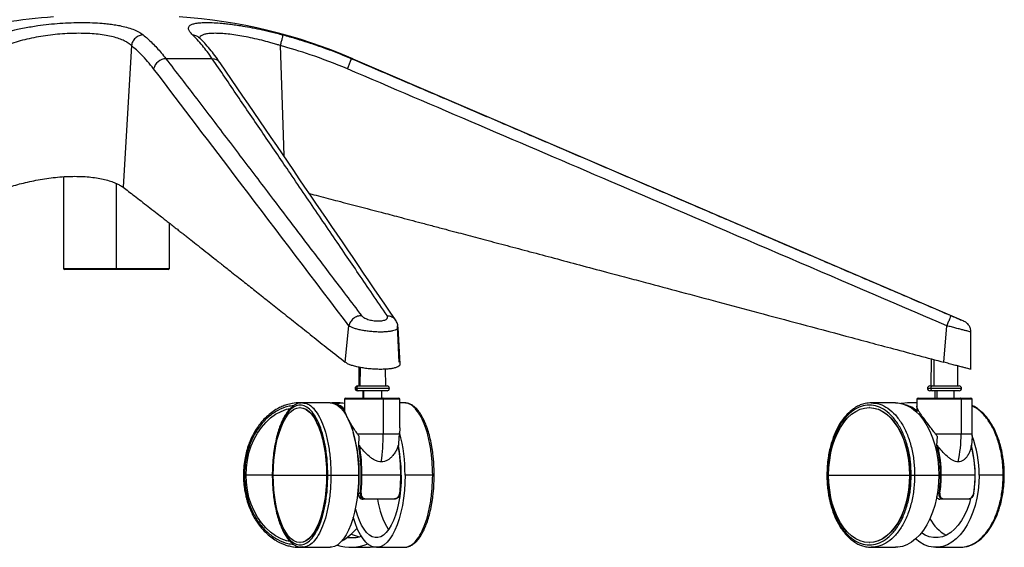
# Paper-space layout '_Right' of a CAD drawing. Units: millimetres. Extents: x -834 to -146, y 145 to 1401.
# Drawn here: x -555 to -146, y 145 to 364 of the extents above; entities that cross this region are included whole.
import ezdxf

# ---------------------------------------------------------------- set-up
doc = ezdxf.new("R2010")
doc.units = ezdxf.units.MM

psp = doc.layouts.new('_Right')

# ---------------------------------------------------------------- linework, layer by layer
at = {"color": 7, "linetype": 'Continuous', "lineweight": 25}
for p, q in [((-480.28, 356.19), (-480.52, 356.34)), ((-474.95, 347.5), (-494.22, 347.5)), ((-416.57, 347.5), (-417.09, 347.5)), ((-416.57, 347.5), (-162.8, 238.58)), ((-536.77, 298.47), (-536.77, 260.41)), ((-514.77, 259.91), (-514.77, 295.68)), ((-492.77, 260.41), (-492.77, 279.24)), ((-536.77, 260.41), (-492.77, 260.41)), ((-493.27, 259.91), (-536.27, 259.91)), ((-419.67, 221.42), (-418.2, 236.6)), ((-398.14, 236.6), (-397.37, 221.42)), ((-397.78, 235.89), (-397.78, 235.79)), ((-396.91, 220.62), (-397.73, 235.89)), ((-170.93, 221.42), (-169.81, 236.6)), ((-159.77, 218.38), (-159.77, 233.98)), ((-176.24, 222.85), (-176.33, 211.59)), ((-175.14, 222.55), (-175.21, 211.59)), ((-413.99, 219.37), (-414.05, 211.59)), ((-413.54, 219.28), (-413.6, 211.59)), ((-402.85, 211.59), (-402.91, 218.55)), ((-165.13, 211.59), (-165.2, 219.94)), ((-401.33, 210.59), (-415.58, 210.59)), ((-414.58, 211.59), (-402.33, 211.59)), ((-402.33, 209.59), (-414.58, 209.59)), ((-412.45, 209.59), (-412.45, 206.59)), ((-412.13, 209.59), (-412.13, 206.59)), ((-404.45, 206.59), (-404.45, 209.59)), ((-163.6, 210.59), (-177.85, 210.59)), ((-176.85, 211.59), (-164.6, 211.59)), ((-164.6, 209.59), (-176.85, 209.59)), ((-174.73, 209.59), (-174.73, 206.59)), ((-173.93, 209.59), (-173.93, 206.59)), ((-166.73, 206.59), (-166.73, 209.59)), ((-426.01, 204.59), (-438.5, 204.59)), ((-438.5, 204.59), (-438.01, 204.53)), ((-419.95, 206.09), (-419.95, 202.01)), ((-396.95, 206.09), (-419.95, 206.09)), ((-419.45, 206.59), (-397.45, 206.59)), ((-403.9, 206.09), (-403.9, 191.59)), ((-396.95, 194.25), (-396.95, 206.09)), ((-395.25, 204.59), (-396.95, 204.59)), ((-191.13, 204.59), (-201.13, 204.59)), ((-182.23, 206.09), (-182.23, 203.22)), ((-159.23, 206.09), (-182.23, 206.09)), ((-181.73, 206.59), (-159.73, 206.59)), ((-163.83, 206.09), (-163.83, 191.59)), ((-159.23, 191.59), (-159.23, 206.09)), ((-438.41, 202.59), (-438.55, 202.59)), ((-419.95, 204.5), (-424.07, 204.17)), ((-201.93, 202.59), (-202.05, 202.59)), ((-182.22, 203.35), (-182.22, 200.9)), ((-397.06, 194.25), (-397.17, 191.59)), ((-397.17, 191.59), (-414.58, 191.59)), ((-414.11, 186.81), (-413.9, 190.59)), ((-397.37, 190.59), (-397.58, 186.81)), ((-159.23, 191.59), (-174.4, 191.59)), ((-173.97, 186.81), (-173.65, 190.59)), ((-159.25, 190.59), (-159.57, 186.81)), ((-159.24, 190.98), (-159.25, 190.59)), ((-396.72, 180.59), (-396.76, 180.59)), ((-450.1, 174.59), (-460.89, 174.59)), ((-449.63, 174.59), (-427.33, 174.59)), ((-425.62, 174.59), (-414.14, 174.59)), ((-396.62, 174.59), (-413.05, 174.59)), ((-396.44, 174.59), (-396.52, 174.59)), ((-383.37, 174.59), (-394.85, 174.59)), ((-218.85, 174.59), (-185.13, 174.59)), ((-183.13, 174.59), (-173.13, 174.59)), ((-157.99, 174.59), (-172.36, 174.59)), ((-146.33, 174.59), (-156.33, 174.59)), ((-414.35, 168.99), (-414.08, 168.99)), ((-396.76, 168.59), (-396.72, 168.59)), ((-414.26, 166.99), (-414.53, 166.99)), ((-414.27, 167.09), (-413.44, 167.09)), ((-411.33, 164.59), (-412.27, 164.59)), ((-173.7, 167.09), (-172.95, 167.09)), ((-171.23, 164.59), (-172.66, 164.59)), ((-438.55, 146.59), (-438.41, 146.59)), ((-437.4, 144.73), (-438.5, 144.59)), ((-438.5, 144.59), (-426.01, 144.59)), ((-417.28, 144.59), (-409.36, 144.59)), ((-409.36, 144.59), (-407.5, 144.83)), ((-409.36, 144.59), (-407.13, 144.78)), ((-406.73, 144.59), (-395.25, 144.59)), ((-202.05, 146.59), (-201.93, 146.59)), ((-201.13, 144.59), (-191.13, 144.59)), ((-174.33, 144.59), (-164.33, 144.59))]:
    psp.add_line(p, q, dxfattribs=at)
at = {"color": 7, "linetype": 'Continuous', "lineweight": 25, "flags": 128}
for points in [[(-508.54, 352.96), (-510.49, 320.02), (-512.02, 294.13)], [(-446.71, 352.96), (-445.67, 320.02), (-445.26, 307.13)], [(-426.01, 204.59), (-425.37, 204.55), (-424.09, 204.19), (-422.84, 203.5), (-421.62, 202.46), (-420.45, 201.1), (-419.35, 199.42), (-418.33, 197.45), (-417.39, 195.22), (-416.56, 192.75), (-415.84, 190.06), (-415.24, 187.19), (-414.76, 184.17), (-414.42, 181.04), (-414.21, 177.83), (-414.14, 174.59)], [(-403.9, 206.09), (-403.91, 206.19), (-403.92, 206.28), (-403.94, 206.37), (-403.96, 206.44), (-403.99, 206.51), (-404.03, 206.55), (-404.06, 206.58), (-404.1, 206.59)], [(-191.13, 204.59), (-190.15, 204.55), (-188.22, 204.19), (-186.31, 203.5), (-184.47, 202.46), (-182.7, 201.1), (-181.03, 199.42), (-179.48, 197.45), (-178.06, 195.22), (-176.8, 192.75), (-175.71, 190.06), (-174.79, 187.19), (-174.07, 184.17), (-173.55, 181.04), (-173.23, 177.83), (-173.13, 174.59)], [(-163.83, 206.09), (-163.84, 206.19), (-163.85, 206.28), (-163.88, 206.37), (-163.92, 206.44), (-163.96, 206.51), (-164.01, 206.55), (-164.07, 206.58), (-164.13, 206.59)], [(-460.89, 174.59), (-460.76, 177.73), (-460.35, 180.82), (-459.68, 183.84), (-458.75, 186.74), (-457.57, 189.49), (-456.17, 192.05), (-454.55, 194.39), (-452.74, 196.48), (-450.75, 198.3), (-448.63, 199.82), (-446.38, 201.02), (-444.05, 201.89), (-442.69, 202.23)], [(-449.63, 174.59), (-449.56, 177.73), (-449.35, 180.82), (-449.01, 183.84), (-448.53, 186.74), (-447.93, 189.49), (-447.21, 192.05), (-446.38, 194.39), (-445.46, 196.48), (-444.44, 198.3), (-443.36, 199.82), (-442.21, 201.02), (-441.01, 201.89), (-439.79, 202.41), (-438.55, 202.59), (-437.31, 202.41), (-436.08, 201.89), (-434.89, 201.02), (-433.74, 199.82), (-432.65, 198.3), (-431.64, 196.48), (-430.71, 194.39), (-429.88, 192.05), (-429.17, 189.49), (-428.56, 186.74), (-428.09, 183.84), (-427.75, 180.82), (-427.54, 177.73), (-427.47, 174.59)], [(-438.41, 202.59), (-437.17, 202.41), (-435.94, 201.89), (-434.75, 201.02), (-433.6, 199.82), (-432.51, 198.3), (-431.5, 196.48), (-430.57, 194.39), (-429.75, 192.05), (-429.03, 189.49), (-428.43, 186.74), (-427.95, 183.84), (-427.61, 180.82), (-427.4, 177.73), (-427.33, 174.59)], [(-218.85, 174.59), (-218.74, 177.73), (-218.43, 180.82), (-217.91, 183.84), (-217.19, 186.74), (-216.27, 189.49), (-215.18, 192.05), (-213.93, 194.39), (-212.52, 196.48), (-210.99, 198.3), (-209.34, 199.82), (-207.6, 201.02), (-205.79, 201.89), (-203.93, 202.41), (-202.05, 202.59), (-200.17, 202.41), (-198.31, 201.89), (-196.5, 201.02), (-194.76, 199.82), (-193.11, 198.3), (-191.57, 196.48), (-190.17, 194.39), (-188.91, 192.05), (-187.82, 189.49), (-186.91, 186.74), (-186.19, 183.84), (-185.67, 180.82), (-185.36, 177.73), (-185.25, 174.59)], [(-201.93, 202.59), (-200.05, 202.41), (-198.19, 201.89), (-196.38, 201.02), (-194.64, 199.82), (-192.99, 198.3), (-191.45, 196.48), (-190.05, 194.39), (-188.79, 192.05), (-187.7, 189.49), (-186.79, 186.74), (-186.07, 183.84), (-185.55, 180.82), (-185.24, 177.73), (-185.13, 174.59)], [(-182.22, 200.9), (-184.07, 202.19), (-184.09, 202.2)], [(-442.67, 146.95), (-444.05, 147.29), (-446.38, 148.16), (-448.63, 149.36), (-450.75, 150.88), (-452.74, 152.7), (-454.55, 154.79), (-456.17, 157.13), (-457.57, 159.69), (-458.75, 162.44), (-459.68, 165.34), (-460.35, 168.36), (-460.76, 171.46), (-460.89, 174.59)], [(-427.47, 174.59), (-427.54, 171.46), (-427.75, 168.36), (-428.09, 165.34), (-428.56, 162.44), (-429.17, 159.69), (-429.88, 157.13), (-430.71, 154.79), (-431.64, 152.7), (-432.65, 150.88), (-433.74, 149.36), (-434.89, 148.16), (-436.08, 147.29), (-437.31, 146.77), (-438.55, 146.59), (-439.79, 146.77), (-441.01, 147.29), (-442.21, 148.16), (-443.36, 149.36), (-444.44, 150.88), (-445.46, 152.7), (-446.38, 154.79), (-447.21, 157.13), (-447.93, 159.69), (-448.53, 162.44), (-449.01, 165.34), (-449.35, 168.36), (-449.56, 171.46), (-449.63, 174.59)], [(-427.33, 174.59), (-427.4, 171.46), (-427.61, 168.36), (-427.95, 165.34), (-428.43, 162.44), (-429.03, 159.69), (-429.75, 157.13), (-430.57, 154.79), (-431.5, 152.7), (-432.51, 150.88), (-433.6, 149.36), (-434.75, 148.16), (-435.94, 147.29), (-437.17, 146.77), (-438.41, 146.59)], [(-414.14, 174.59), (-414.21, 171.35), (-414.42, 168.14), (-414.76, 165.01), (-415.24, 161.99), (-415.84, 159.12), (-416.56, 156.43), (-417.39, 153.96), (-418.33, 151.73), (-419.35, 149.76), (-420.45, 148.08), (-421.62, 146.72), (-422.84, 145.68), (-424.09, 144.99), (-425.37, 144.63), (-426.01, 144.59)], [(-394.85, 174.59), (-394.92, 171.35), (-395.13, 168.14), (-395.48, 165.01), (-395.95, 161.99), (-396.55, 159.12), (-397.28, 156.43), (-398.11, 153.96), (-399.04, 151.73), (-400.06, 149.76), (-401.17, 148.08), (-402.33, 146.72), (-403.55, 145.68), (-404.81, 144.99), (-406.08, 144.63), (-407.37, 144.63), (-408.65, 144.99), (-409.9, 145.68), (-411.12, 146.72), (-412.29, 148.08), (-413.39, 149.76), (-414.41, 151.73), (-415.35, 153.96), (-416.18, 156.43), (-416.37, 157.09)], [(-396.44, 174.59), (-396.51, 171.57), (-396.71, 168.59), (-397.06, 165.7), (-397.53, 162.92), (-398.13, 160.3), (-398.84, 157.88), (-399.67, 155.68), (-400.58, 153.73), (-401.58, 152.07), (-402.65, 150.72), (-403.78, 149.68), (-404.94, 148.99), (-406.13, 148.63), (-407.32, 148.63), (-408.51, 148.99), (-409.68, 149.68), (-410.8, 150.72), (-411.87, 152.07), (-412.87, 153.73), (-413.79, 155.68), (-414.61, 157.88), (-415.32, 160.3), (-415.46, 160.84)], [(-185.25, 174.59), (-185.36, 171.46), (-185.67, 168.36), (-186.19, 165.34), (-186.91, 162.44), (-187.82, 159.69), (-188.91, 157.13), (-190.17, 154.79), (-191.57, 152.7), (-193.11, 150.88), (-194.76, 149.36), (-196.5, 148.16), (-198.31, 147.29), (-200.17, 146.77), (-202.05, 146.59), (-203.93, 146.77), (-205.79, 147.29), (-207.6, 148.16), (-209.34, 149.36), (-210.99, 150.88), (-212.52, 152.7), (-213.93, 154.79), (-215.18, 157.13), (-216.27, 159.69), (-217.19, 162.44), (-217.91, 165.34), (-218.43, 168.36), (-218.74, 171.46), (-218.85, 174.59)], [(-185.13, 174.59), (-185.24, 171.46), (-185.55, 168.36), (-186.07, 165.34), (-186.79, 162.44), (-187.7, 159.69), (-188.79, 157.13), (-190.05, 154.79), (-191.45, 152.7), (-192.99, 150.88), (-194.64, 149.36), (-196.38, 148.16), (-198.19, 147.29), (-200.05, 146.77), (-201.93, 146.59)], [(-173.13, 174.59), (-173.23, 171.35), (-173.55, 168.14), (-174.07, 165.01), (-174.79, 161.99), (-175.71, 159.12), (-176.8, 156.43), (-178.06, 153.96), (-179.48, 151.73), (-181.03, 149.76), (-182.7, 148.08), (-184.47, 146.72), (-186.31, 145.68), (-188.22, 144.99), (-190.15, 144.63), (-191.13, 144.59)], [(-156.33, 174.59), (-156.43, 171.35), (-156.75, 168.14), (-157.27, 165.01), (-157.99, 161.99), (-158.91, 159.12), (-160, 156.43), (-161.26, 153.96), (-162.68, 151.73), (-164.23, 149.76), (-165.9, 148.08), (-167.67, 146.72), (-169.51, 145.68), (-171.42, 144.99), (-173.35, 144.63), (-175.3, 144.63), (-177.24, 144.99), (-179.14, 145.68), (-180.99, 146.72), (-182.73, 148.06)], [(-411.25, 164.76), (-411.26, 164.72), (-411.26, 164.69), (-411.27, 164.66), (-411.28, 164.64), (-411.29, 164.62), (-411.3, 164.6), (-411.31, 164.59), (-411.33, 164.59)], [(-399.28, 164.76), (-399.28, 164.72), (-399.29, 164.69), (-399.3, 164.66), (-399.32, 164.64), (-399.33, 164.62), (-399.35, 164.6), (-399.37, 164.59), (-399.39, 164.59)], [(-397.01, 167.03), (-396.98, 167.03), (-396.94, 167.03), (-396.92, 167.04), (-396.9, 167.05), (-396.89, 167.06), (-396.89, 167.07), (-396.89, 167.08), (-396.91, 167.09)], [(-159.85, 164.91), (-160.39, 162.92), (-161.3, 160.3), (-162.38, 157.88), (-163.62, 155.68), (-165.01, 153.73), (-166.53, 152.07), (-168.15, 150.72), (-169.86, 149.68), (-171.62, 148.99), (-173.42, 148.63), (-175.24, 148.63), (-177.04, 148.99), (-178.8, 149.68), (-180.33, 150.59)], [(-171.11, 164.76), (-171.11, 164.72), (-171.13, 164.69), (-171.14, 164.66), (-171.15, 164.64), (-171.17, 164.62), (-171.19, 164.6), (-171.21, 164.59), (-171.23, 164.59)], [(-158.58, 167.03), (-158.55, 167.03), (-158.53, 167.03), (-158.51, 167.04), (-158.5, 167.05), (-158.5, 167.06), (-158.51, 167.07), (-158.53, 167.08), (-158.55, 167.09)]]:
    psp.add_lwpolyline(points, dxfattribs=at)
at = {"color": 7, "linetype": 'Continuous', "lineweight": 25}
for centre, radius, start, end in [((-526.2, 145.34), 220, 93.8154, 99.1613), ((-503.34, 145.34), 220, 66.7691, 86.1846), ((-493.9, 341.97), 5.55, 93.2587, 166.3224), ((-475.05, 343.32), 4.19, 35.223, 88.7063), ((-487.43, 373.61), 75.03, 336.1524, 339.6358), ((-536.27, 260.41), 0.5, 180, 270), ((-493.27, 260.41), 0.5, 270, 0), ((-414.58, 210.59), 1, 90, 270), ((-414.04, 210.63), 0.962, 92.5405, 182.333), ((-414.04, 210.55), 0.962, 177.667, 267.4595), ((-402.33, 210.59), 1, 270, 90), ((-176.85, 210.59), 1, 90, 270), ((-175.52, 210.68), 0.917, 97.0475, 185.6329), ((-175.52, 210.5), 0.917, 174.3671, 262.9525), ((-164.6, 210.59), 1, 270, 90), ((-419.45, 206.09), 0.5, 90, 180), ((-397.45, 206.09), 0.5, 360, 90), ((-181.73, 206.09), 0.5, 90, 180), ((-159.73, 206.09), 0.5, 360, 90), ((-425.02, 197.47), 6.71, 40.2195, 79.6616), ((-425.99, 196.23), 7.93, 38.9719, 66.9719), ((-190.48, 191.06), 13.17, 51.0868, 73.5149), ((-470.66, 175.34), 56.82, 359.2468, 17.3093), ((-486.24, 191.48), 82.33, 352.0384, 0.0795), ((-459.72, 175.22), 64.87, 359.4479, 15.1382), ((-218.74, 191.5), 54.91, 347.9834, 0.0905), ((-193.31, 191.59), 34.08, 358.9663, 360), ((-201.42, 175.01), 45.09, 359.4716, 20.5828), ((-482, 174.78), 68.95, 359.8429, 10.0486), ((-482.39, 174.77), 69.65, 359.8484, 9.926), ((-466.27, 174.77), 69.65, 359.8484, 9.926), ((-467.68, 174.55), 71.17, 353.9801, 9.9163), ((-218.64, 174.73), 46.27, 359.8224, 15.1268), ((-218.76, 174.73), 46.72, 359.8285, 14.9447), ((-205.35, 174.56), 47.39, 350.9278, 14.9768), ((-204.72, 174.73), 46.72, 359.8285, 14.9447), ((-458.31, 174.74), 61.88, 359.8654, 8.5321), ((-480.71, 174.54), 66.86, 353.6014, 0.0417), ((-485.17, 174.55), 72.12, 354.0646, 0.0334), ((-485.48, 174.55), 72.74, 354.0646, 0.0334), ((-469.36, 174.55), 72.74, 354.0646, 0.0334), ((-220.23, 174.56), 47.86, 351.0237, 0.0382), ((-220.31, 174.56), 48.27, 351.0237, 0.0382), ((-206.26, 174.56), 48.27, 351.0237, 0.0382), ((-413.15, 167.72), 0.694, 245.256, 270.7685), ((-374.37, 168.7), 32.13, 187.4228, 211.612), ((-172.6, 168.02), 0.994, 249.3166, 268.3497), ((-160.86, 164.78), 0.188, 279.1868, 354.4996), ((-162.14, 164.29), 16.63, 208.1707, 241.8625), ((-433.16, 167.7), 23.78, 300.1186, 320.5479), ((-417.28, 164.29), 15.7, 264.1038, 285.6719), ((-410.19, 165.12), 16.55, 245.0734, 257.2848), ((-417.27, 162.9), 18.3, 251.5742, 292.4052)]:
    psp.add_arc(centre, radius, start, end, dxfattribs=at)
for points, knots in [([(-564.35, 357.41), (-562.95, 357.85), (-560.24, 358.69), (-556.37, 359.62), (-553.05, 360.31), (-550.26, 360.8), (-546.88, 361.33), (-542.86, 361.83), (-538.2, 362.24), (-533.58, 362.48), (-529.06, 362.56), (-524.71, 362.48), (-521.05, 362.26), (-518.05, 361.96), (-515.62, 361.63), (-513.06, 361.18), (-510.43, 360.56), (-507.81, 359.72), (-505.45, 358.68), (-504.28, 357.84), (-503.67, 357.41)], [0, 0, 0, 0, 0.068869, 0.132943, 0.17347, 0.212558, 0.250495, 0.313278, 0.37554, 0.43799, 0.500691, 0.562875, 0.625435, 0.666981, 0.708484, 0.750149, 0.807319, 0.867395, 0.931311, 1, 1, 1, 1]), ([(-483.15, 357.41), (-483.56, 357.85), (-484.36, 358.69), (-484.78, 359.62), (-484.84, 360.31), (-484.67, 360.8), (-484.22, 361.33), (-483.34, 361.83), (-481.8, 362.24), (-479.76, 362.48), (-477.24, 362.56), (-474.27, 362.48), (-471.28, 362.26), (-468.44, 361.96), (-465.88, 361.63), (-462.86, 361.18), (-459.29, 360.56), (-455.08, 359.72), (-450.49, 358.68), (-447.3, 357.84), (-445.65, 357.41)], [0, 0, 0, 0, 0.0688693, 0.1329427, 0.1734702, 0.2125583, 0.2504945, 0.3132781, 0.3755405, 0.4379899, 0.5006911, 0.5628746, 0.6254349, 0.6669815, 0.7084843, 0.7501493, 0.807319, 0.8673947, 0.9313112, 1, 1, 1, 1]), ([(-508.54, 352.96), (-508.63, 353.04), (-508.78, 353.18), (-509.08, 353.43), (-509.54, 353.78), (-510.44, 354.39), (-511.96, 355.19), (-514.15, 356.03), (-516.81, 356.76), (-519.8, 357.33), (-523.08, 357.73), (-526.62, 357.98), (-530.36, 358.06), (-534.24, 357.98), (-538.22, 357.74), (-542.22, 357.33), (-546.19, 356.77), (-550.07, 356.04), (-553.81, 355.16), (-557.4, 354.14), (-559.58, 353.35), (-560.68, 352.96)], [0, 0, 0, 0, 0.012469, 0.022232, 0.039605, 0.070481, 0.125397, 0.188083, 0.250635, 0.312653, 0.375045, 0.437384, 0.49933, 0.561782, 0.624013, 0.686105, 0.748791, 0.811154, 0.873634, 0.936757, 1, 1, 1, 1]), ([(-503.67, 357.41), (-504.22, 357.33), (-505.37, 357.15), (-506.91, 356.12), (-508.08, 354.67), (-508.39, 353.52), (-508.54, 352.96)], [0, 0, 0, 0, 0.241656, 0.5, 0.758344, 1, 1, 1, 1]), ([(-503.67, 357.41), (-503.05, 356.9), (-501.77, 355.83), (-499.87, 354.03), (-497.97, 352.04), (-496.09, 349.89), (-494.85, 348.31), (-494.22, 347.5)], [0, 0, 0, 0, 0.188773, 0.392587, 0.593775, 0.790555, 1, 1, 1, 1]), ([(-474.95, 347.5), (-475.66, 348.51), (-477.02, 350.44), (-479.1, 353.06), (-481.12, 355.39), (-482.49, 356.76), (-483.15, 357.41)], [0, 0, 0, 0, 0.2599682, 0.5001337, 0.7618027, 1, 1, 1, 1]), ([(-483.15, 357.41), (-482.59, 357.33), (-481.51, 357.19), (-480.7, 356.5), (-480.3, 356.16)], [0, 0, 0, 0, 0.513487, 1, 1, 1, 1]), ([(-446.71, 352.96), (-446.97, 353.04), (-447.43, 353.18), (-448.24, 353.43), (-449.43, 353.78), (-451.54, 354.39), (-454.57, 355.19), (-458.18, 356.03), (-461.8, 356.76), (-465.23, 357.33), (-468.41, 357.73), (-471.29, 357.98), (-473.84, 358.06), (-476.01, 357.98), (-477.78, 357.74), (-479.1, 357.33), (-479.99, 356.78), (-480.21, 356.29), (-480.32, 356.04)], [0, 0, 0, 0, 0.0154101, 0.0274765, 0.0489488, 0.0871087, 0.1549814, 0.2324556, 0.3097658, 0.3864156, 0.4635262, 0.5405728, 0.6171338, 0.6943192, 0.7712315, 0.8479734, 0.9254486, 1, 1, 1, 1]), ([(-471.79, 345.95), (-473.16, 347.87), (-475.96, 351.77), (-478.82, 354.7), (-480.28, 356.19)], [0, 0, 0, 0, 0.489574, 1, 1, 1, 1]), ([(-445.65, 357.41), (-445.65, 357.33), (-445.66, 357.15), (-445.9, 356.12), (-446.26, 354.67), (-446.57, 353.52), (-446.71, 352.96)], [0, 0, 0, 0, 0.241656, 0.5, 0.758344, 1, 1, 1, 1]), ([(-445.65, 357.41), (-443.81, 356.9), (-440, 355.83), (-434.29, 354.03), (-428.56, 352.04), (-422.82, 349.89), (-419.04, 348.31), (-417.09, 347.5)], [0, 0, 0, 0, 0.1887732, 0.3925866, 0.5937753, 0.7905553, 1, 1, 1, 1]), ([(-499.29, 343.28), (-500.97, 345.34), (-503.96, 349.03), (-507.14, 351.76), (-508.54, 352.96)], [0, 0, 0, 0, 0.559929, 1, 1, 1, 1]), ([(-418.81, 343.28), (-423.93, 345.34), (-433.07, 349.03), (-442.55, 351.76), (-446.71, 352.96)], [0, 0, 0, 0, 0.559929, 1, 1, 1, 1]), ([(-494.22, 347.5), (-492.06, 344.7), (-487.78, 339.13), (-481.29, 330.64), (-474.83, 322.19), (-468.29, 313.61), (-461.8, 305.09), (-455.29, 296.53), (-448.94, 288.18), (-442.82, 280.13), (-436.88, 272.32), (-431.08, 264.69), (-425.23, 256.98), (-419.21, 249.06), (-415.08, 243.62), (-412.96, 240.82)], [0, 0, 0, 0, 0.0791772, 0.1572596, 0.2389996, 0.3172541, 0.398474, 0.4787181, 0.5579496, 0.63288, 0.7050166, 0.7773689, 0.8472915, 0.9215019, 1, 1, 1, 1]), ([(-402.31, 240.82), (-404.34, 243.81), (-408.29, 249.6), (-414.02, 258.02), (-419.64, 266.27), (-425.32, 274.6), (-431.2, 283.23), (-437.18, 292.02), (-442.93, 300.46), (-448.5, 308.65), (-453.83, 316.47), (-459.18, 324.34), (-464.46, 332.08), (-469.71, 339.8), (-473.2, 344.93), (-474.95, 347.5)], [0, 0, 0, 0, 0.08376, 0.162623, 0.236587, 0.315415, 0.396867, 0.47906, 0.562376, 0.634026, 0.709187, 0.782477, 0.855279, 0.92725, 1, 1, 1, 1]), ([(-398.82, 239.04), (-410.57, 256.29), (-434.83, 291.9), (-459.11, 327.42), (-471.62, 345.73)], [0, 0, 0, 0, 0.484373, 1, 1, 1, 1]), ([(-417.09, 347.5), (-410.51, 344.7), (-397.45, 339.13), (-377.61, 330.64), (-357.84, 322.19), (-337.82, 313.61), (-317.92, 305.09), (-297.95, 296.53), (-278.49, 288.18), (-259.71, 280.13), (-241.5, 272.32), (-223.71, 264.69), (-205.74, 256.98), (-187.27, 249.06), (-174.59, 243.62), (-168.08, 240.82)], [0, 0, 0, 0, 0.079177, 0.15726, 0.239, 0.317254, 0.398474, 0.478718, 0.55795, 0.63288, 0.705017, 0.777369, 0.847291, 0.921502, 1, 1, 1, 1]), ([(-418.2, 236.6), (-433.33, 256.54), (-460.35, 292.15), (-487.39, 327.66), (-499.29, 343.28)], [0, 0, 0, 0, 0.56, 1, 1, 1, 1]), ([(-169.81, 236.6), (-216.27, 256.54), (-299.25, 292.15), (-382.27, 327.66), (-418.81, 343.28)], [0, 0, 0, 0, 0.56, 1, 1, 1, 1]), ([(-559.68, 294.13), (-558.66, 294.44), (-556.65, 295.04), (-553.37, 295.89), (-549.98, 296.65), (-546.42, 297.34), (-542.82, 297.9), (-539.16, 298.32), (-535.54, 298.59), (-531.99, 298.68), (-528.55, 298.59), (-525.32, 298.32), (-522.32, 297.89), (-519.62, 297.33), (-517.19, 296.65), (-515.11, 295.88), (-513.33, 295.04), (-512.46, 294.44), (-512.02, 294.13)], [0, 0, 0, 0, 0.063935, 0.125109, 0.188747, 0.250236, 0.313397, 0.375381, 0.437911, 0.500134, 0.562748, 0.625667, 0.687355, 0.750208, 0.811672, 0.875278, 0.936269, 1, 1, 1, 1]), ([(-512.02, 294.13), (-511.27, 293.56), (-509.68, 292.36), (-507.19, 290.45), (-504.47, 288.36), (-501.55, 286.09), (-498.71, 283.89), (-496.34, 282.04), (-494.46, 280.57), (-492.85, 279.3), (-491.17, 277.99), (-489.55, 276.72), (-488.04, 275.53), (-486.65, 274.45), (-485.28, 273.36), (-483.34, 271.84), (-480.79, 269.83), (-477.58, 267.3), (-474.2, 264.63), (-470.63, 261.81), (-467.23, 259.13), (-464.16, 256.7), (-460.71, 253.97), (-456.47, 250.61), (-451.22, 246.45), (-445.61, 242), (-439.63, 237.27), (-433.3, 232.24), (-426.6, 226.93), (-422.02, 223.29), (-419.67, 221.42)], [0, 0, 0, 0, 0.024342, 0.051224, 0.080645, 0.112605, 0.145922, 0.172754, 0.189508, 0.206961, 0.225113, 0.243964, 0.259638, 0.274053, 0.288936, 0.304286, 0.337064, 0.371788, 0.408459, 0.447077, 0.487642, 0.518955, 0.546907, 0.599877, 0.656767, 0.717575, 0.782303, 0.85095, 0.923515, 1, 1, 1, 1]), ([(-434.57, 291.49), (-433.31, 291.17), (-429.36, 290.14), (-422.48, 288.36), (-413.83, 286.09), (-405.41, 283.89), (-398.39, 282.04), (-392.81, 280.57), (-388.03, 279.3), (-383.05, 277.99), (-378.24, 276.72), (-373.77, 275.53), (-369.67, 274.45), (-365.59, 273.36), (-359.84, 271.84), (-352.27, 269.83), (-342.76, 267.3), (-332.72, 264.63), (-322.14, 261.81), (-312.06, 259.13), (-302.94, 256.7), (-292.7, 253.97), (-280.12, 250.61), (-264.54, 246.45), (-247.9, 242), (-230.17, 237.27), (-211.38, 232.24), (-191.51, 226.93), (-177.91, 223.29), (-170.93, 221.42)], [0, 0, 0, 0, 0.014349, 0.044913, 0.078115, 0.112728, 0.140603, 0.158008, 0.176139, 0.194997, 0.21458, 0.230863, 0.245839, 0.2613, 0.277247, 0.311298, 0.347372, 0.385468, 0.425588, 0.467729, 0.500259, 0.529297, 0.584326, 0.643427, 0.706599, 0.773842, 0.845157, 0.920543, 1, 1, 1, 1]), ([(-412.96, 240.82), (-413.53, 240.76), (-414.71, 240.63), (-416.36, 239.66), (-417.65, 238.26), (-418.02, 237.14), (-418.2, 236.6)], [0, 0, 0, 0, 0.2412789, 0.5, 0.7587211, 1, 1, 1, 1]), ([(-412.96, 240.82), (-412.66, 240.53), (-412.07, 239.95), (-410.32, 239.2), (-408.2, 238.7), (-405.95, 238.51), (-403.97, 238.7), (-402.6, 239.21), (-401.94, 239.95), (-402.19, 240.53), (-402.31, 240.82)], [0, 0, 0, 0, 0.125222, 0.250438, 0.375513, 0.500387, 0.625186, 0.75002, 0.874946, 1, 1, 1, 1]), ([(-402.31, 240.82), (-401.76, 240.76), (-400.62, 240.61), (-399.39, 239.89), (-399, 239.19), (-398.89, 238.98)], [0, 0, 0, 0, 0.395354, 0.819288, 1, 1, 1, 1]), ([(-397.74, 235.78), (-397.79, 236.32), (-397.89, 237.42), (-398.5, 238.49), (-398.82, 239.04)], [0, 0, 0, 0, 0.494387, 1, 1, 1, 1]), ([(-168.08, 240.82), (-168.1, 240.76), (-168.13, 240.63), (-168.52, 239.66), (-169.1, 238.26), (-169.58, 237.14), (-169.81, 236.6)], [0, 0, 0, 0, 0.2412789, 0.5, 0.7587211, 1, 1, 1, 1]), ([(-168.08, 240.82), (-167.32, 240.5), (-165.79, 239.85), (-164.05, 239.11), (-162.99, 238.66), (-162.86, 238.6), (-162.8, 238.58)], [0, 0, 0, 0, 0.280002, 0.559729, 0.779932, 1, 1, 1, 1]), ([(-159.77, 233.98), (-159.81, 234.46), (-159.89, 235.43), (-160.54, 236.77), (-161.51, 237.89), (-162.38, 238.35), (-162.8, 238.58)], [0, 0, 0, 0, 0.244619, 0.5, 0.755381, 1, 1, 1, 1]), ([(-397.78, 235.79), (-397.78, 235.73), (-397.76, 235.5), (-398.13, 235.15), (-398.88, 234.75), (-400, 234.42), (-401.43, 234.17), (-403.13, 234.02), (-405.03, 233.96), (-407.06, 234.02), (-409.13, 234.17), (-411.15, 234.42), (-413.06, 234.75), (-414.77, 235.15), (-416.23, 235.6), (-417.43, 236.09), (-417.94, 236.43), (-418.2, 236.6)], [0, 0, 0, 0, 0.0253875, 0.094228, 0.1636547, 0.232949, 0.3030245, 0.3729292, 0.443339, 0.5137005, 0.5837433, 0.6538697, 0.7233941, 0.7927947, 0.8619861, 0.9307681, 1, 1, 1, 1]), ([(-159.77, 233.98), (-159.81, 233.99), (-159.88, 234.01), (-160.49, 234.17), (-161.43, 234.42), (-162.7, 234.75), (-164.23, 235.15), (-165.96, 235.6), (-167.84, 236.09), (-169.15, 236.43), (-169.81, 236.6)], [0, 0, 0, 0, 0.125705, 0.251631, 0.377708, 0.502703, 0.627475, 0.751871, 0.875531, 1, 1, 1, 1]), ([(-396.96, 220.61), (-396.95, 220.5), (-396.93, 220.21), (-397.36, 219.77), (-398.21, 219.33), (-399.46, 218.96), (-401.06, 218.69), (-402.94, 218.52), (-405.04, 218.47), (-407.27, 218.52), (-409.55, 218.69), (-411.79, 218.96), (-413.91, 219.33), (-415.83, 219.77), (-417.46, 220.28), (-418.81, 220.84), (-419.38, 221.23), (-419.67, 221.42)], [0, 0, 0, 0, 0.040006, 0.108471, 0.177019, 0.245533, 0.313976, 0.382692, 0.451367, 0.519902, 0.588512, 0.656979, 0.725552, 0.794062, 0.862539, 0.931412, 1, 1, 1, 1]), ([(-159.77, 218.49), (-159.81, 218.5), (-159.89, 218.52), (-160.56, 218.69), (-161.59, 218.96), (-162.99, 219.33), (-164.69, 219.77), (-166.63, 220.28), (-168.73, 220.84), (-170.2, 221.23), (-170.93, 221.42)], [0, 0, 0, 0, 0.1249262, 0.2499786, 0.3747745, 0.4997624, 0.6246355, 0.749449, 0.8749842, 1, 1, 1, 1]), ([(-437.49, 204.59), (-437.99, 204.56), (-438.85, 204.5), (-439.9, 204.12), (-440.79, 203.66), (-441.71, 203.03), (-442.88, 201.94), (-444.11, 200.38), (-445.28, 198.41), (-446.29, 196.27), (-447.2, 193.9), (-448.03, 191.14), (-448.62, 188.6), (-449.02, 186.51), (-449.27, 184.91), (-449.52, 183.08), (-449.76, 180.79), (-449.96, 177.9), (-449.99, 175.76), (-450.01, 174.59)], [0, 0, 0, 0, 0.064897, 0.113275, 0.146791, 0.198166, 0.256507, 0.337789, 0.414935, 0.479267, 0.548916, 0.624272, 0.700966, 0.737617, 0.772923, 0.81152, 0.862136, 0.924966, 1, 1, 1, 1]), ([(-438.5, 204.59), (-439.56, 204.57), (-440.67, 204.56), (-441.72, 204.3), (-441.77, 204.29)], [0, 0, 0, 0, 0.9534551, 1, 1, 1, 1]), ([(-420.66, 204.44), (-421.41, 204.5), (-422.93, 204.63), (-424.45, 204.57), (-425.21, 204.53)], [0, 0, 0, 0, 0.4979823, 1, 1, 1, 1]), ([(-382.73, 174.59), (-382.75, 175.76), (-382.78, 177.9), (-382.98, 180.79), (-383.22, 183.08), (-383.46, 184.91), (-383.72, 186.51), (-384.11, 188.6), (-384.71, 191.14), (-385.54, 193.9), (-386.44, 196.27), (-387.45, 198.41), (-388.62, 200.38), (-389.86, 201.94), (-391.03, 203.03), (-391.94, 203.66), (-392.84, 204.12), (-393.89, 204.5), (-394.75, 204.56), (-395.25, 204.59)], [0, 0, 0, 0, 0.075034, 0.137864, 0.18848, 0.227077, 0.262383, 0.299034, 0.375728, 0.451084, 0.520733, 0.585065, 0.662211, 0.743493, 0.801834, 0.853209, 0.886725, 0.935103, 1, 1, 1, 1]), ([(-201.13, 204.59), (-201.99, 204.54), (-203.56, 204.44), (-205.6, 203.78), (-207.23, 202.99), (-209.08, 201.81), (-211.26, 199.92), (-213.66, 196.92), (-215.73, 193.26), (-217.08, 189.91), (-217.99, 186.95), (-218.6, 184.49), (-219.12, 181.57), (-219.5, 178.3), (-219.56, 175.89), (-219.59, 174.59)], [0, 0, 0, 0, 0.083358, 0.15214, 0.209548, 0.259958, 0.357026, 0.464968, 0.574581, 0.67557, 0.721836, 0.786897, 0.845653, 0.916691, 1, 1, 1, 1]), ([(-182.23, 204.55), (-182.79, 204.56), (-184.84, 204.61), (-187.08, 204.5), (-188.73, 204.29), (-188.91, 204.27)], [0, 0, 0, 0, 0.252738, 0.91607, 1, 1, 1, 1]), ([(-441.77, 204.29), (-442.53, 204.13), (-443.98, 203.83), (-446, 203.07), (-448.07, 202.06), (-450.25, 200.67), (-452.45, 198.84), (-454.34, 196.85), (-456.02, 194.69), (-457.54, 192.3), (-458.81, 189.81), (-459.87, 187.18), (-460.69, 184.63), (-461.38, 181.65), (-461.89, 178.34), (-461.96, 175.9), (-462, 174.59)], [0, 0, 0, 0, 0.067603, 0.128512, 0.187757, 0.265456, 0.345638, 0.421546, 0.483671, 0.557633, 0.637172, 0.691137, 0.764486, 0.829847, 0.908356, 1, 1, 1, 1]), ([(-441.23, 203.32), (-441.99, 203.26), (-444.22, 203.06), (-447.77, 201.52), (-451.68, 198.87), (-455.1, 195.23), (-457.91, 190.81), (-459.99, 185.76), (-461.32, 180.28), (-461.49, 176.49), (-461.57, 174.59)], [0, 0, 0, 0, 0.069347, 0.202298, 0.335248, 0.468199, 0.601149, 0.734099, 0.86705, 1, 1, 1, 1]), ([(-414.58, 191.59), (-415, 192.23), (-415.81, 193.47), (-416.96, 195.27), (-417.98, 196.96), (-418.88, 198.59), (-419.53, 200.05), (-419.92, 201.22), (-419.91, 201.79), (-419.91, 202.01)], [0, 0, 0, 0, 0.155828, 0.301458, 0.457804, 0.604145, 0.760264, 0.907675, 1, 1, 1, 1]), ([(-174.4, 191.59), (-174.87, 192.23), (-175.79, 193.47), (-177.17, 195.27), (-178.46, 196.96), (-179.69, 198.59), (-180.75, 200.05), (-181.59, 201.37), (-182.14, 202.44), (-182.18, 202.97), (-182.2, 203.22)], [0, 0, 0, 0, 0.131005, 0.253436, 0.384877, 0.507906, 0.639155, 0.763084, 0.890308, 1, 1, 1, 1]), ([(-145.87, 174.59), (-145.89, 175.72), (-145.94, 177.8), (-146.22, 180.63), (-146.57, 182.89), (-146.93, 184.7), (-147.29, 186.24), (-147.96, 188.68), (-149.15, 191.99), (-150.78, 195.2), (-152.34, 197.55), (-153.59, 199.13), (-154.77, 200.37), (-155.91, 201.39), (-157.19, 202.35), (-158.32, 203.06), (-159.06, 203.37), (-159.23, 203.44)], [0, 0, 0, 0, 0.08737, 0.161152, 0.221337, 0.267918, 0.308206, 0.349206, 0.475619, 0.603719, 0.671768, 0.743038, 0.803133, 0.849525, 0.90569, 0.979169, 1, 1, 1, 1]), ([(-146.33, 174.59), (-146.4, 176.55), (-146.53, 180.48), (-147.6, 186.15), (-149.26, 191.36), (-151.52, 195.95), (-154.27, 199.66), (-156.89, 202.15), (-158.63, 202.94), (-159.23, 203.21)], [0, 0, 0, 0, 0.153149, 0.306297, 0.459446, 0.612595, 0.765743, 0.918892, 1, 1, 1, 1]), ([(-413.9, 190.59), (-414.03, 190.78), (-414.26, 191.11), (-414.48, 191.44), (-414.58, 191.59)], [0, 0, 0, 0, 0.559984, 1, 1, 1, 1]), ([(-397.17, 191.59), (-397.2, 191.4), (-397.26, 191.07), (-397.33, 190.73), (-397.37, 190.59)], [0, 0, 0, 0, 0.559985, 1, 1, 1, 1]), ([(-173.65, 190.59), (-173.79, 190.78), (-174.04, 191.11), (-174.29, 191.44), (-174.4, 191.59)], [0, 0, 0, 0, 0.559984, 1, 1, 1, 1]), ([(-414.11, 186.81), (-414.1, 186.83), (-414.1, 186.87), (-414.08, 186.92), (-414.05, 186.94), (-414.02, 186.95), (-414, 186.95), (-413.95, 186.94), (-413.87, 186.88), (-413.82, 186.82), (-413.79, 186.78)], [0, 0, 0, 0, 0.13883, 0.250277, 0.31093, 0.369267, 0.431052, 0.501199, 0.716346, 1, 1, 1, 1]), ([(-404.7, 180.07), (-405.14, 180.11), (-405.82, 180.16), (-406.73, 180.46), (-407.6, 180.84), (-408.65, 181.48), (-410.2, 182.69), (-411.98, 184.47), (-413.18, 186.01), (-413.79, 186.78)], [0, 0, 0, 0, 0.121766, 0.185066, 0.251024, 0.370722, 0.501144, 0.749685, 1, 1, 1, 1]), ([(-397.67, 186.78), (-397.86, 186.26), (-398.25, 185.22), (-399.08, 183.75), (-400.03, 182.48), (-401.06, 181.47), (-402.15, 180.72), (-403.35, 180.18), (-404.26, 180.11), (-404.7, 180.07)], [0, 0, 0, 0, 0.167538, 0.335817, 0.499554, 0.630095, 0.749897, 0.878567, 1, 1, 1, 1]), ([(-397.67, 186.78), (-397.65, 186.82), (-397.63, 186.88), (-397.6, 186.94), (-397.59, 186.95), (-397.58, 186.95), (-397.58, 186.94), (-397.57, 186.92), (-397.57, 186.87), (-397.57, 186.83), (-397.58, 186.81)], [0, 0, 0, 0, 0.283464, 0.498591, 0.568696, 0.630459, 0.688782, 0.749415, 0.860942, 1, 1, 1, 1]), ([(-173.97, 186.81), (-173.96, 186.83), (-173.95, 186.87), (-173.93, 186.92), (-173.9, 186.94), (-173.87, 186.95), (-173.84, 186.95), (-173.78, 186.94), (-173.7, 186.88), (-173.65, 186.82), (-173.62, 186.78)], [0, 0, 0, 0, 0.13883, 0.250277, 0.31093, 0.369267, 0.431052, 0.501199, 0.716346, 1, 1, 1, 1]), ([(-165.03, 180.07), (-165.42, 180.11), (-166.02, 180.16), (-166.83, 180.46), (-167.61, 180.84), (-168.58, 181.48), (-170.03, 182.69), (-171.75, 184.47), (-172.99, 186.01), (-173.62, 186.78)], [0, 0, 0, 0, 0.121766, 0.185066, 0.251024, 0.370722, 0.501144, 0.749685, 1, 1, 1, 1]), ([(-159.57, 186.78), (-159.68, 186.26), (-159.88, 185.22), (-160.45, 183.75), (-161.15, 182.48), (-161.96, 181.47), (-162.85, 180.72), (-163.87, 180.18), (-164.65, 180.11), (-165.03, 180.07)], [0, 0, 0, 0, 0.167538, 0.335817, 0.499554, 0.630095, 0.749897, 0.878567, 1, 1, 1, 1]), ([(-159.57, 186.78), (-159.57, 186.82), (-159.56, 186.88), (-159.55, 186.94), (-159.55, 186.95), (-159.55, 186.95), (-159.55, 186.94), (-159.55, 186.92), (-159.56, 186.87), (-159.56, 186.83), (-159.57, 186.81)], [0, 0, 0, 0, 0.283464, 0.498591, 0.568696, 0.630459, 0.688782, 0.749415, 0.860942, 1, 1, 1, 1]), ([(-462, 174.59), (-461.97, 173.45), (-461.91, 171.36), (-461.54, 168.52), (-461.09, 166.24), (-460.62, 164.42), (-460.14, 162.83), (-459.48, 161), (-458.61, 158.97), (-457.58, 157), (-456.54, 155.3), (-455.22, 153.41), (-453.45, 151.32), (-451.26, 149.29), (-449.35, 147.92), (-447.83, 147.02), (-446.62, 146.4), (-445.19, 145.79), (-443.47, 145.21), (-442.18, 144.97), (-441.52, 144.85)], [0, 0, 0, 0, 0.078904, 0.14551, 0.19981, 0.2418, 0.278979, 0.318326, 0.381402, 0.439481, 0.482777, 0.531705, 0.615293, 0.695954, 0.771683, 0.808581, 0.844851, 0.887075, 0.941521, 1, 1, 1, 1]), ([(-461.57, 174.59), (-461.65, 174.59), (-461.81, 174.59), (-461.97, 174.59), (-461.99, 174.59), (-461.99, 174.59)], [0, 0, 0, 0, 0.384621, 0.710617, 1, 1, 1, 1]), ([(-461.57, 174.59), (-461.49, 172.69), (-461.32, 168.9), (-459.99, 163.42), (-457.91, 158.37), (-455.1, 153.95), (-451.68, 150.31), (-447.77, 147.66), (-444.22, 146.12), (-441.99, 145.93), (-441.23, 145.86)], [0, 0, 0, 0, 0.13295, 0.265901, 0.398851, 0.531801, 0.664752, 0.797702, 0.930653, 1, 1, 1, 1]), ([(-450.01, 174.59), (-449.99, 173.42), (-449.96, 171.28), (-449.76, 168.39), (-449.52, 166.1), (-449.27, 164.27), (-449.02, 162.67), (-448.62, 160.58), (-448.03, 158.04), (-447.2, 155.28), (-446.29, 152.91), (-445.28, 150.77), (-444.11, 148.8), (-442.88, 147.24), (-441.71, 146.15), (-440.79, 145.52), (-439.9, 145.06), (-438.85, 144.68), (-437.99, 144.62), (-437.49, 144.59)], [0, 0, 0, 0, 0.075034, 0.137864, 0.18848, 0.227077, 0.262383, 0.299034, 0.375728, 0.451084, 0.520733, 0.585065, 0.662211, 0.743493, 0.801834, 0.853209, 0.886725, 0.935103, 1, 1, 1, 1]), ([(-449.89, 174.59), (-449.93, 174.59), (-450, 174.59), (-449.99, 174.59), (-449.99, 174.59)], [0, 0, 0, 0, 0.6715763, 1, 1, 1, 1]), ([(-426.93, 174.59), (-426.88, 174.59), (-426.79, 174.59), (-426.58, 174.59), (-426.31, 174.59), (-425.97, 174.59), (-425.74, 174.59), (-425.62, 174.59)], [0, 0, 0, 0, 0.210508, 0.388929, 0.552603, 0.755899, 1, 1, 1, 1]), ([(-395.25, 144.59), (-394.75, 144.62), (-393.89, 144.68), (-392.84, 145.06), (-391.94, 145.52), (-391.03, 146.15), (-389.86, 147.24), (-388.62, 148.8), (-387.45, 150.77), (-386.44, 152.91), (-385.54, 155.28), (-384.71, 158.04), (-384.11, 160.58), (-383.72, 162.67), (-383.46, 164.27), (-383.22, 166.1), (-382.98, 168.39), (-382.78, 171.28), (-382.75, 173.42), (-382.73, 174.59)], [0, 0, 0, 0, 0.064897, 0.113275, 0.146791, 0.198166, 0.256507, 0.337789, 0.414935, 0.479267, 0.548916, 0.624272, 0.700966, 0.737617, 0.772923, 0.81152, 0.862136, 0.924966, 1, 1, 1, 1]), ([(-382.74, 174.59), (-382.74, 174.59), (-382.73, 174.59), (-382.82, 174.59), (-383.04, 174.59), (-383.26, 174.59), (-383.37, 174.59)], [0, 0, 0, 0, 0.109935, 0.348337, 0.64445, 1, 1, 1, 1]), ([(-219.59, 174.59), (-219.56, 173.46), (-219.52, 171.38), (-219.24, 168.55), (-218.89, 166.29), (-218.53, 164.48), (-218.17, 162.94), (-217.5, 160.5), (-216.31, 157.19), (-214.67, 153.98), (-213.12, 151.63), (-211.87, 150.05), (-210.69, 148.81), (-209.55, 147.79), (-208.27, 146.83), (-206.81, 145.96), (-205.12, 145.23), (-203.26, 144.7), (-201.87, 144.63), (-201.13, 144.59)], [0, 0, 0, 0, 0.072341, 0.133432, 0.183264, 0.221832, 0.25519, 0.289138, 0.393806, 0.499871, 0.556215, 0.615226, 0.664983, 0.703396, 0.7499, 0.810739, 0.86363, 0.926713, 1, 1, 1, 1]), ([(-219.33, 174.59), (-219.39, 174.59), (-219.51, 174.59), (-219.59, 174.59), (-219.58, 174.59), (-219.58, 174.59)], [0, 0, 0, 0, 0.48625, 0.898382, 1, 1, 1, 1]), ([(-184.53, 174.59), (-184.46, 174.59), (-184.32, 174.59), (-184.07, 174.59), (-183.77, 174.59), (-183.44, 174.59), (-183.24, 174.59), (-183.13, 174.59)], [0, 0, 0, 0, 0.2105081, 0.3889293, 0.5526034, 0.7558987, 1, 1, 1, 1]), ([(-164.33, 144.59), (-163.47, 144.64), (-161.9, 144.74), (-159.86, 145.4), (-158.23, 146.19), (-156.38, 147.37), (-154.2, 149.26), (-151.8, 152.26), (-149.73, 155.92), (-148.38, 159.27), (-147.47, 162.23), (-146.86, 164.69), (-146.34, 167.61), (-145.96, 170.88), (-145.9, 173.29), (-145.87, 174.59)], [0, 0, 0, 0, 0.083358, 0.15214, 0.209548, 0.259958, 0.357026, 0.464968, 0.574581, 0.67557, 0.721836, 0.786897, 0.845653, 0.916691, 1, 1, 1, 1]), ([(-145.88, 174.59), (-145.88, 174.59), (-145.88, 174.59), (-146.04, 174.59), (-146.23, 174.59), (-146.33, 174.59)], [0, 0, 0, 0, 0.211054, 0.569548, 1, 1, 1, 1]), ([(-414.27, 167.09), (-414.27, 166.77), (-414.27, 166.12), (-413.85, 165.29), (-413.28, 164.82), (-412.72, 164.62), (-412.42, 164.6), (-412.27, 164.59)], [0, 0, 0, 0, 0.25025, 0.499717, 0.749139, 0.876361, 1, 1, 1, 1]), ([(-411.33, 164.59), (-411.48, 164.6), (-411.79, 164.62), (-412.23, 164.77), (-412.62, 165.01), (-413.05, 165.43), (-413.43, 166.12), (-413.43, 166.77), (-413.44, 167.09)], [0, 0, 0, 0, 0.125545, 0.251148, 0.373364, 0.501379, 0.750537, 1, 1, 1, 1]), ([(-413.14, 167.03), (-413.14, 166.74), (-413.14, 166.16), (-412.81, 165.52), (-412.42, 165.14), (-412.07, 164.92), (-411.68, 164.78), (-411.39, 164.77), (-411.25, 164.76)], [0, 0, 0, 0, 0.249508, 0.4986862, 0.6233933, 0.7488954, 0.8739935, 1, 1, 1, 1]), ([(-399.39, 164.59), (-401.56, 164.59), (-405.43, 164.59), (-409.52, 164.59), (-411.33, 164.59)], [0, 0, 0, 0, 0.559893, 1, 1, 1, 1]), ([(-396.91, 167.09), (-396.97, 166.77), (-397.09, 166.12), (-397.59, 165.42), (-398.09, 165), (-398.51, 164.77), (-398.94, 164.62), (-399.24, 164.6), (-399.39, 164.59)], [0, 0, 0, 0, 0.249929, 0.499067, 0.627115, 0.749395, 0.874717, 1, 1, 1, 1]), ([(-399.28, 164.76), (-399.14, 164.77), (-398.87, 164.78), (-398.47, 164.92), (-398.1, 165.14), (-397.65, 165.52), (-397.19, 166.15), (-397.07, 166.74), (-397.01, 167.03)], [0, 0, 0, 0, 0.125389, 0.250581, 0.375262, 0.500891, 0.750034, 1, 1, 1, 1]), ([(-174.05, 165.66), (-174.02, 165.55), (-173.91, 165.16), (-173.52, 164.83), (-173.06, 164.62), (-172.79, 164.6), (-172.66, 164.59)], [0, 0, 0, 0, 0.166919, 0.582262, 0.794115, 1, 1, 1, 1]), ([(-171.23, 164.59), (-171.37, 164.6), (-171.65, 164.62), (-172.02, 164.77), (-172.35, 165.01), (-172.71, 165.43), (-173, 166.12), (-172.97, 166.77), (-172.95, 167.09)], [0, 0, 0, 0, 0.1255455, 0.2511475, 0.3733643, 0.5013795, 0.750537, 1, 1, 1, 1]), ([(-172.63, 167.03), (-172.65, 166.74), (-172.69, 166.16), (-172.44, 165.52), (-172.12, 165.14), (-171.83, 164.92), (-171.49, 164.78), (-171.23, 164.77), (-171.11, 164.76)], [0, 0, 0, 0, 0.249508, 0.498686, 0.623393, 0.748895, 0.873993, 1, 1, 1, 1]), ([(-160.83, 164.59), (-162.68, 164.59), (-165.99, 164.59), (-169.63, 164.59), (-171.23, 164.59)], [0, 0, 0, 0, 0.559893, 1, 1, 1, 1]), ([(-158.55, 167.09), (-158.62, 166.77), (-158.77, 166.12), (-159.25, 165.42), (-159.7, 165), (-160.07, 164.77), (-160.45, 164.62), (-160.7, 164.6), (-160.83, 164.59)], [0, 0, 0, 0, 0.249929, 0.499067, 0.627115, 0.749395, 0.874717, 1, 1, 1, 1]), ([(-160.67, 164.76), (-160.56, 164.77), (-160.33, 164.78), (-159.98, 164.92), (-159.64, 165.14), (-159.23, 165.52), (-158.8, 166.15), (-158.66, 166.74), (-158.58, 167.03)], [0, 0, 0, 0, 0.125389, 0.250581, 0.375262, 0.500891, 0.750034, 1, 1, 1, 1]), ([(-441.52, 144.85), (-441.42, 144.83), (-440.43, 144.61), (-439.42, 144.6), (-438.5, 144.59)], [0, 0, 0, 0, 0.094196, 1, 1, 1, 1])]:
    psp.add_open_spline(points, degree=3, knots=knots, dxfattribs=at)
for points in [[(-437.49, 204.59), (-436.71, 204.48), (-435.16, 204.26), (-432.92, 202.47), (-430.85, 199.7), (-429.04, 195.94), (-427.56, 191.36), (-426.46, 186.14), (-425.75, 180.48), (-425.66, 176.55), (-425.62, 174.59)], [(-383.37, 174.59), (-383.42, 176.55), (-383.51, 180.48), (-384.21, 186.14), (-385.31, 191.36), (-386.8, 195.94), (-388.61, 199.7), (-390.67, 202.47), (-392.92, 204.26), (-394.47, 204.48), (-395.25, 204.59)], [(-201.13, 204.59), (-199.95, 204.48), (-197.6, 204.26), (-194.2, 202.47), (-191.06, 199.7), (-188.32, 195.94), (-186.06, 191.36), (-184.4, 186.14), (-183.33, 180.48), (-183.2, 176.55), (-183.13, 174.59)], [(-426.93, 174.59), (-426.98, 176.49), (-427.06, 180.28), (-427.74, 185.76), (-428.8, 190.81), (-430.24, 195.23), (-431.99, 198.86), (-433.99, 201.56), (-436.16, 203.22), (-438.41, 203.78), (-440.66, 203.22), (-442.83, 201.56), (-444.83, 198.86), (-446.58, 195.23), (-448.02, 190.81), (-449.08, 185.76), (-449.76, 180.28), (-449.84, 176.49), (-449.89, 174.59)], [(-184.53, 174.59), (-184.59, 176.49), (-184.72, 180.28), (-185.76, 185.76), (-187.37, 190.81), (-189.55, 195.23), (-192.2, 198.86), (-195.23, 201.56), (-198.51, 203.22), (-201.93, 203.78), (-205.35, 203.22), (-208.63, 201.56), (-211.66, 198.86), (-214.31, 195.23), (-216.49, 190.81), (-218.1, 185.76), (-219.14, 180.28), (-219.26, 176.49), (-219.33, 174.59)], [(-449.89, 174.59), (-449.84, 172.69), (-449.76, 168.9), (-449.08, 163.42), (-448.02, 158.37), (-446.58, 153.95), (-444.83, 150.32), (-442.83, 147.62), (-440.66, 145.96), (-438.41, 145.4), (-436.16, 145.96), (-433.99, 147.62), (-431.99, 150.32), (-430.24, 153.95), (-428.8, 158.37), (-427.74, 163.42), (-427.06, 168.9), (-426.98, 172.69), (-426.93, 174.59)], [(-425.62, 174.59), (-425.66, 172.63), (-425.75, 168.7), (-426.46, 163.04), (-427.56, 157.82), (-429.04, 153.24), (-430.85, 149.48), (-432.92, 146.71), (-435.16, 144.93), (-436.71, 144.7), (-437.49, 144.59)], [(-395.25, 144.59), (-394.47, 144.7), (-392.92, 144.93), (-390.67, 146.71), (-388.61, 149.48), (-386.8, 153.24), (-385.31, 157.82), (-384.21, 163.04), (-383.51, 168.7), (-383.42, 172.63), (-383.37, 174.59)], [(-219.33, 174.59), (-219.26, 172.69), (-219.14, 168.9), (-218.1, 163.42), (-216.49, 158.37), (-214.31, 153.95), (-211.66, 150.32), (-208.63, 147.62), (-205.35, 145.96), (-201.93, 145.4), (-198.51, 145.96), (-195.23, 147.62), (-192.2, 150.32), (-189.55, 153.95), (-187.37, 158.37), (-185.76, 163.42), (-184.72, 168.9), (-184.59, 172.69), (-184.53, 174.59)], [(-183.13, 174.59), (-183.2, 172.63), (-183.33, 168.7), (-184.4, 163.04), (-186.06, 157.82), (-188.32, 153.24), (-191.06, 149.48), (-194.2, 146.71), (-197.6, 144.93), (-199.95, 144.7), (-201.13, 144.59)], [(-164.33, 144.59), (-163.15, 144.7), (-160.8, 144.93), (-157.4, 146.71), (-154.26, 149.48), (-151.52, 153.24), (-149.26, 157.82), (-147.6, 163.04), (-146.53, 168.7), (-146.4, 172.63), (-146.33, 174.59)], [(-411.25, 164.76), (-409.2, 164.76), (-405.1, 164.76), (-401.22, 164.76), (-399.28, 164.76)], [(-171.11, 164.76), (-169.28, 164.76), (-165.64, 164.76), (-162.33, 164.76), (-160.67, 164.76)]]:
    psp.add_open_spline(points, degree=3, dxfattribs=at)

doc.saveas('drawing.dxf')
